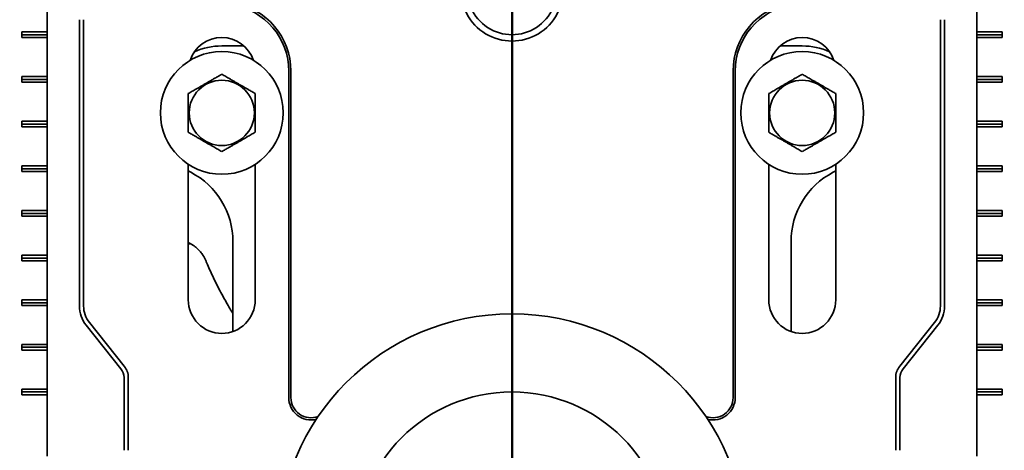
# Model space of a CAD drawing. Units: inches. Extents: x 0.2 to 8.4, y 0.1 to 10.9.
# Drawn here: x 2.4 to 3.5, y 4.5 to 5 of the extents above; entities that cross this region are included whole.
import ezdxf

# ---------------------------------------------------------------- set-up
doc = ezdxf.new("R2010")
doc.units = ezdxf.units.IN
doc.header["$MEASUREMENT"] = 0
doc.layers.add('WALL', color=7, linetype='Continuous', lineweight=50)
doc.styles.add('SLDTEXTSTYLE0', font='TXT', dxfattribs={"width": 0.605})
doc.dimstyles.new('SLDDIMSTYLE0', dxfattribs={"dimtxt": 0.101115, "dimasz": 0.1, "dimexe": 0, "dimexo": 0.0625, "dimgap": 0.025279, "dimtad": 0, "dimtih": 1, "dimtoh": 1, "dimdec": 6, "dimlfac": 10, "dimrnd": 1e-09, "dimzin": 12, "dimdsep": 46, "dimlunit": 5, "dimtxsty": 'SLDTEXTSTYLE0', "dimsah": 1, "dimcen": 0.09, "dimadec": 0, "dimazin": 3, "dimtfac": 1, "dimtdec": 3, "dimtofl": 0, "dimtmove": 0, "dimatfit": 3, "dimfxl": 0, "dimfrac": 2, "dimtolj": 1, "dimtzin": 12, "dimarcsym": 0})
doc.dimstyles.new('SLDDIMSTYLE1', dxfattribs={"dimtxt": 0.101115, "dimasz": 0.1, "dimexe": 0, "dimexo": 0.0625, "dimgap": 0.025279, "dimtad": 0, "dimtih": 1, "dimtoh": 1, "dimdec": 6, "dimlfac": 10, "dimrnd": 1e-09, "dimzin": 12, "dimdsep": 46, "dimlunit": 5, "dimtxsty": 'SLDTEXTSTYLE0', "dimsah": 1, "dimcen": 0.09, "dimadec": 0, "dimazin": 3, "dimtfac": 1, "dimtdec": 3, "dimtofl": 0, "dimtmove": 0, "dimatfit": 3, "dimfxl": 0, "dimfrac": 2, "dimtolj": 1, "dimtzin": 12, "dimarcsym": 0})
doc.dimstyles.new('SLDDIMSTYLE4', dxfattribs={"dimtxt": 0.101115, "dimasz": 0.1, "dimexe": 0, "dimexo": 0.0625, "dimgap": 0.025279, "dimtad": 0, "dimtih": 1, "dimtoh": 1, "dimdec": 1, "dimlfac": 10, "dimrnd": 1e-09, "dimzin": 12, "dimdsep": 46, "dimlunit": 5, "dimtxsty": 'SLDTEXTSTYLE0', "dimsah": 1, "dimcen": 0.09, "dimadec": 0, "dimazin": 3, "dimtfac": 1, "dimtdec": 3, "dimtofl": 0, "dimtmove": 0, "dimatfit": 3, "dimfxl": 0, "dimfrac": 2, "dimtolj": 1, "dimtzin": 12, "dimarcsym": 0})
doc.dimstyles.new('SLDDIMSTYLE5', dxfattribs={"dimtxt": 0.101115, "dimasz": 0.1, "dimexe": 0, "dimexo": 0.0625, "dimgap": 0.025279, "dimtad": 0, "dimtih": 1, "dimtoh": 1, "dimdec": 1, "dimlfac": 10, "dimrnd": 1e-09, "dimzin": 12, "dimdsep": 46, "dimlunit": 5, "dimtxsty": 'SLDTEXTSTYLE0', "dimsah": 1, "dimcen": 0.09, "dimadec": 0, "dimazin": 3, "dimtfac": 1, "dimtdec": 3, "dimtmove": 0, "dimatfit": 0, "dimfxl": 0, "dimfrac": 2, "dimtolj": 1, "dimtzin": 12, "dimarcsym": 0})

# ---------------------------------------------------------------- blocks, each defined once
blk = doc.blocks.new('_D')
at = {"layer": 'WALL'}
for p, q in [((2.4133, 5.1166), (0.7466, 5.1166)), ((0.8716, 5.1166), (0.8716, 4.9183)), ((0.7558, 4.7399), (0.7211, 4.7399)), ((0.7211, 4.7399), (0.7211, 4.5846)), ((0.9873, 4.7399), (1.022, 4.7399)), ((1.022, 4.7399), (1.022, 4.5846)), ((0.7211, 4.5846), (0.7558, 4.5846)), ((1.022, 4.5846), (0.9873, 4.5846)), ((0.8716, 4.3632), (0.8716, 4.5615)), ((2.6377, 4.3632), (0.7466, 4.3632))]:
    blk.add_line(p, q, dxfattribs=at)
for points in [[(0.8716, 5.1166), (0.8566, 5.0166), (0.8866, 5.0166)], [(0.8716, 4.3632), (0.8866, 4.4632), (0.8566, 4.4632)]]:
    blk.add_solid(points, dxfattribs=at)
at = {"layer": 'WALL', "char_height": 0.10417, "attachment_point": 1, "style": 'SLDTEXTSTYLE0'}
for s, insert in [('7 1/2', (0.7172, 4.8973)), ('191', (0.7558, 4.7189))]:
    blk.add_mtext(s, dxfattribs=dict(at, insert=insert))
blk = doc.blocks.new('_D_1')
at = {"layer": 'WALL'}
for p, q in [((2.2322, 3.932), (2.2322, 5.8198)), ((2.9777, 5.6201), (2.9777, 5.8198)), ((2.2322, 5.6948), (2.358, 5.6948)), ((2.4892, 5.6948), (2.4545, 5.6948)), ((2.4545, 5.6948), (2.4545, 5.5396)), ((2.7207, 5.6948), (2.7554, 5.6948)), ((2.7554, 5.6948), (2.7554, 5.5396)), ((2.9777, 5.6948), (2.8519, 5.6948)), ((2.4545, 5.5396), (2.4892, 5.5396)), ((2.7554, 5.5396), (2.7207, 5.5396))]:
    blk.add_line(p, q, dxfattribs=at)
for points in [[(2.2322, 5.6948), (2.3322, 5.6798), (2.3322, 5.7098)], [(2.9777, 5.6948), (2.8777, 5.7098), (2.8777, 5.6798)]]:
    blk.add_solid(points, dxfattribs=at)
at = {"layer": 'WALL', "char_height": 0.10417, "attachment_point": 1, "style": 'SLDTEXTSTYLE0'}
for s, insert in [('7 1/2', (2.4506, 5.8523)), ('189', (2.4892, 5.6738))]:
    blk.add_mtext(s, dxfattribs=dict(at, insert=insert))
blk = doc.blocks.new('_D_8')
at = {"layer": 'WALL'}
for p, q in [((3.2996, 5.4132), (4.6607, 5.4132)), ((4.5357, 5.4132), (4.5357, 4.3417)), ((4.4199, 4.1632), (4.3852, 4.1632)), ((4.3852, 4.1632), (4.3852, 4.0079)), ((4.6514, 4.1632), (4.6861, 4.1632)), ((4.6861, 4.1632), (4.6861, 4.0079)), ((4.3852, 4.0079), (4.4199, 4.0079)), ((4.6861, 4.0079), (4.6514, 4.0079)), ((4.5357, 2.9132), (4.5357, 3.9848)), ((3.2589, 2.9132), (4.6607, 2.9132))]:
    blk.add_line(p, q, dxfattribs=at)
for points in [[(4.5357, 5.4132), (4.5207, 5.3132), (4.5507, 5.3132)], [(4.5357, 2.9132), (4.5507, 3.0132), (4.5207, 3.0132)]]:
    blk.add_solid(points, dxfattribs=at)
at = {"layer": 'WALL', "char_height": 0.10417, "attachment_point": 1, "style": 'SLDTEXTSTYLE0'}
for s, insert in [('25', (4.4585, 4.3207)), ('635', (4.4199, 4.1422))]:
    blk.add_mtext(s, dxfattribs=dict(at, insert=insert))
blk = doc.blocks.new('SW_SYMBOL_GGTOL_FLAT')
at = {"layer": 'WALL', "color": 0}
for p, q in [((0, 0), (19.69, 35.43)), ((19.69, 35.43), (82.68, 35.43)), ((82.68, 35.43), (62.99, 0)), ((62.99, 0), (0, 0))]:
    blk.add_line(p, q, dxfattribs=at)
blk = doc.blocks.new('SW_SYMBOL_AWLD_STUD')
at = {"layer": 'WALL', "color": 0}
for p, q in [((19.69, 7.87), (59.06, 51.18)), ((59.06, 7.87), (19.69, 51.18))]:
    blk.add_line(p, q, dxfattribs=at)
blk.add_circle((39.37, 29.53), 29.53, dxfattribs=at)
blk = doc.blocks.new('_D_9')
at = {"layer": 'WALL'}
for p, q in [((1.5685, 4.3632), (1.5685, 4.6132)), ((2.6377, 4.3632), (1.4435, 4.3632)), ((2.2197, 3.8132), (1.4435, 3.8132)), ((1.5685, 3.8132), (1.5685, 3.5632))]:
    blk.add_line(p, q, dxfattribs=at)
for points in [[(1.5685, 4.3632), (1.5835, 4.4632), (1.5535, 4.4632)], [(1.5685, 3.8132), (1.5535, 3.7132), (1.5835, 3.7132)]]:
    blk.add_solid(points, dxfattribs=at)
at = {"layer": 'WALL', "xscale": 0.003410658394813324, "yscale": 0.003410658394813324, "zscale": 0.003410658394813324}
for name, p in [('SW_SYMBOL_AWLD_STUD', (1.5957, 4.1891)), ('SW_SYMBOL_GGTOL_FLAT', (1.254, 4.1891))]:
    blk.add_blockref(name, p, dxfattribs=at)
at = {"layer": 'WALL', "char_height": 0.104167, "attachment_point": 1, "style": 'SLDTEXTSTYLE0'}
for s, insert in [('4 1/2 [114] MIN', (1.094, 4.1531)), ('10 [254] MAX', (1.148, 3.9978))]:
    blk.add_mtext(s, dxfattribs=dict(at, insert=insert))
blk = doc.blocks.new('SW_CENTERMARKSYMBOL_0')
at = {"layer": 'WALL', "color": 0}
for p, q in [((0, 0.025), (0, 0.275)), ((0, 0), (0, 0.0125)), ((-0.025, 0), (-0.2775, 0)), ((0, 0), (-0.0125, 0)), ((0, 0), (0, -0.0125)), ((0, 0), (0.0125, 0)), ((0.025, 0), (0.275, 0)), ((0, -0.025), (0, -0.275))]:
    blk.add_line(p, q, dxfattribs=at)

msp = doc.modelspace()

# ---------------------------------------------------------------- linework, layer by layer
at = {"color": 7, "linetype": 'Continuous', "lineweight": 35}
for p, q in [((2.45721979, 4.98510991), (2.45721979, 4.94135993)), ((3.49815285, 4.94135993), (3.49815285, 4.98510991)), ((2.49323352, 4.63450445), (2.49323352, 4.95512103)), ((2.49795992, 4.95512103), (2.49795992, 4.63450445)), ((3.45741272, 4.95512103), (3.45741272, 4.63450445)), ((3.46213912, 4.95512103), (3.46213912, 4.63450445)), ((2.42893551, 4.94135993), (2.45721979, 4.94135993)), ((2.42893551, 4.93510995), (2.42893551, 4.94135993)), ((2.45721979, 4.93823491), (2.45721979, 4.94135993)), ((3.52643713, 4.94135993), (3.49815285, 4.94135993)), ((3.49815285, 4.93823491), (3.49815285, 4.94135993)), ((3.52643713, 4.93510995), (3.52643713, 4.94135993)), ((2.45721979, 4.93823491), (2.42893551, 4.93823491)), ((2.45721979, 4.93510995), (2.42893551, 4.93510995)), ((2.45721979, 4.93510995), (2.45721979, 4.93823491)), ((2.45721979, 4.93510995), (2.45721979, 4.8913599)), ((3.49815285, 4.93823491), (3.52643713, 4.93823491)), ((3.49815285, 4.93510995), (3.49815285, 4.93823491)), ((3.49815285, 4.8913599), (3.49815285, 4.93510995)), ((3.49815285, 4.93510995), (3.52643713, 4.93510995)), ((2.67749023, 4.92573494), (2.65268633, 4.92573494)), ((3.30268631, 4.92573494), (3.27788241, 4.92573494)), ((2.72768631, 4.89760994), (2.72768631, 4.53198493)), ((2.73004952, 4.89760994), (2.73004952, 4.53198493)), ((3.22532312, 4.89760994), (3.22532312, 4.53198493)), ((3.22768633, 4.89760994), (3.22768633, 4.53198493)), ((2.42893551, 4.8913599), (2.45721979, 4.8913599)), ((2.42893551, 4.88510992), (2.42893551, 4.8913599)), ((2.45721979, 4.88823494), (2.42893551, 4.88823494)), ((2.45721979, 4.88510992), (2.42893551, 4.88510992)), ((2.45721979, 4.88823494), (2.45721979, 4.8913599)), ((2.45721979, 4.88510992), (2.45721979, 4.88823494)), ((2.45721979, 4.88510992), (2.45721979, 4.84135994)), ((3.52643713, 4.8913599), (3.49815285, 4.8913599)), ((3.49815285, 4.88823494), (3.49815285, 4.8913599)), ((3.49815285, 4.88823494), (3.52643713, 4.88823494)), ((3.49815285, 4.88510992), (3.49815285, 4.88823494)), ((3.49815285, 4.84135994), (3.49815285, 4.88510992)), ((3.49815285, 4.88510992), (3.52643713, 4.88510992)), ((3.52643713, 4.88510992), (3.52643713, 4.8913599)), ((2.42893551, 4.84135994), (2.45721979, 4.84135994)), ((2.42893551, 4.8351099), (2.42893551, 4.84135994)), ((2.45721979, 4.83823492), (2.45721979, 4.84135994)), ((3.52643713, 4.84135994), (3.49815285, 4.84135994)), ((3.49815285, 4.83823492), (3.49815285, 4.84135994)), ((3.52643713, 4.8351099), (3.52643713, 4.84135994)), ((2.45721979, 4.83823492), (2.42893551, 4.83823492)), ((2.45721979, 4.8351099), (2.42893551, 4.8351099)), ((2.45721979, 4.8351099), (2.45721979, 4.83823492)), ((2.45721979, 4.8351099), (2.45721979, 4.79135991)), ((3.49815285, 4.8351099), (3.49815285, 4.83823492)), ((3.49815285, 4.83823492), (3.52643713, 4.83823492)), ((3.49815285, 4.79135991), (3.49815285, 4.8351099)), ((3.49815285, 4.8351099), (3.52643713, 4.8351099)), ((2.42893551, 4.79135991), (2.45721979, 4.79135991)), ((2.42893551, 4.78510993), (2.42893551, 4.79135991)), ((2.45721979, 4.78823495), (2.42893551, 4.78823495)), ((2.45721979, 4.78823495), (2.45721979, 4.79135991)), ((2.45721979, 4.78510993), (2.45721979, 4.78823495)), ((2.61518633, 4.79311279), (2.61518633, 4.64135992)), ((2.61518633, 4.785783), (2.61807094, 4.7842009)), ((2.69018631, 4.64135992), (2.69018631, 4.79311279)), ((3.26518633, 4.79311279), (3.26518633, 4.64135992)), ((3.3373017, 4.7842009), (3.34018631, 4.785783)), ((3.34018631, 4.64135992), (3.34018631, 4.79311279)), ((3.52643713, 4.79135991), (3.49815285, 4.79135991)), ((3.49815285, 4.78823495), (3.49815285, 4.79135991)), ((3.49815285, 4.78823495), (3.52643713, 4.78823495)), ((3.49815285, 4.78510993), (3.49815285, 4.78823495)), ((3.52643713, 4.78510993), (3.52643713, 4.79135991)), ((2.45721979, 4.78510993), (2.42893551, 4.78510993)), ((2.45721979, 4.78510993), (2.45721979, 4.74135994)), ((3.49815285, 4.74135994), (3.49815285, 4.78510993)), ((3.49815285, 4.78510993), (3.52643713, 4.78510993)), ((2.42893551, 4.74135994), (2.45721979, 4.74135994)), ((2.42893551, 4.7351099), (2.42893551, 4.74135994)), ((2.45721979, 4.73823492), (2.45721979, 4.74135994)), ((3.52643713, 4.74135994), (3.49815285, 4.74135994)), ((3.49815285, 4.73823492), (3.49815285, 4.74135994)), ((3.52643713, 4.7351099), (3.52643713, 4.74135994)), ((2.45721979, 4.73823492), (2.42893551, 4.73823492)), ((2.45721979, 4.7351099), (2.42893551, 4.7351099)), ((2.45721979, 4.7351099), (2.45721979, 4.73823492)), ((2.45721979, 4.7351099), (2.45721979, 4.69135992)), ((3.49815285, 4.73823492), (3.52643713, 4.73823492)), ((3.49815285, 4.7351099), (3.49815285, 4.73823492)), ((3.49815285, 4.69135992), (3.49815285, 4.7351099)), ((3.49815285, 4.7351099), (3.52643713, 4.7351099)), ((2.61518633, 4.70413989), (2.61843381, 4.70391556)), ((2.66518632, 4.70657788), (2.66518632, 4.60600457)), ((3.29018632, 4.60600457), (3.29018632, 4.70657788)), ((2.42893551, 4.69135992), (2.45721979, 4.69135992)), ((2.42893551, 4.68510994), (2.42893551, 4.69135992)), ((2.45721979, 4.6882349), (2.42893551, 4.6882349)), ((2.45721979, 4.6882349), (2.45721979, 4.69135992)), ((2.45721979, 4.68510994), (2.45721979, 4.6882349)), ((3.52643713, 4.69135992), (3.49815285, 4.69135992)), ((3.49815285, 4.6882349), (3.49815285, 4.69135992)), ((3.49815285, 4.6882349), (3.52643713, 4.6882349)), ((3.49815285, 4.68510994), (3.49815285, 4.6882349)), ((3.52643713, 4.68510994), (3.52643713, 4.69135992)), ((2.45721979, 4.68510994), (2.42893551, 4.68510994)), ((2.45721979, 4.68510994), (2.45721979, 4.64135992)), ((3.49815285, 4.64135992), (3.49815285, 4.68510994)), ((3.49815285, 4.68510994), (3.52643713, 4.68510994)), ((2.42893551, 4.64135992), (2.45721979, 4.64135992)), ((2.42893551, 4.63510991), (2.42893551, 4.64135992)), ((2.45721979, 4.63823493), (2.42893551, 4.63823493)), ((2.45721979, 4.63510991), (2.42893551, 4.63510991)), ((2.45721979, 4.63823493), (2.45721979, 4.64135992)), ((2.45721979, 4.63510991), (2.45721979, 4.63823493)), ((2.45721979, 4.63510991), (2.45721979, 4.59135993)), ((3.52643713, 4.64135992), (3.49815285, 4.64135992)), ((3.49815285, 4.63823493), (3.49815285, 4.64135992)), ((3.49815285, 4.63510991), (3.49815285, 4.63823493)), ((3.49815285, 4.63823493), (3.52643713, 4.63823493)), ((3.49815285, 4.59135993), (3.49815285, 4.63510991)), ((3.49815285, 4.63510991), (3.52643713, 4.63510991)), ((3.52643713, 4.63510991), (3.52643713, 4.64135992)), ((2.53982667, 4.56417766), (2.50078322, 4.61298195)), ((2.5044739, 4.61593452), (2.54351735, 4.56713023)), ((3.45089874, 4.61593452), (3.41185529, 4.56713023)), ((3.45458942, 4.61298195), (3.41554597, 4.56417766)), ((2.42893551, 4.59135993), (2.45721979, 4.59135993)), ((2.42893551, 4.58510992), (2.42893551, 4.59135993)), ((2.45721979, 4.58823491), (2.42893551, 4.58823491)), ((2.45721979, 4.58823491), (2.45721979, 4.59135993)), ((2.45721979, 4.58510992), (2.45721979, 4.58823491)), ((3.52643713, 4.59135993), (3.49815285, 4.59135993)), ((3.49815285, 4.58823491), (3.49815285, 4.59135993)), ((3.49815285, 4.58510992), (3.49815285, 4.58823491)), ((3.49815285, 4.58823491), (3.52643713, 4.58823491)), ((3.52643713, 4.58510992), (3.52643713, 4.59135993)), ((2.45721979, 4.58510992), (2.42893551, 4.58510992)), ((2.45721979, 4.58510992), (2.45721979, 4.54135993)), ((3.49815285, 4.54135993), (3.49815285, 4.58510992)), ((3.49815285, 4.58510992), (3.52643713, 4.58510992)), ((2.54323355, 4.47292198), (2.54323355, 4.55446539)), ((2.54795992, 4.55446539), (2.54795992, 4.47292198)), ((3.40741272, 4.55446539), (3.40741272, 4.47292198)), ((3.41213909, 4.55446539), (3.41213909, 4.47292198)), ((2.42893551, 4.54135993), (2.45721979, 4.54135993)), ((2.42893551, 4.53510992), (2.42893551, 4.54135993)), ((2.45721979, 4.53823491), (2.42893551, 4.53823491)), ((2.45721979, 4.53510992), (2.42893551, 4.53510992)), ((2.45721979, 4.53823491), (2.45721979, 4.54135993)), ((2.45721979, 4.53510992), (2.45721979, 4.53823491)), ((2.45721979, 4.53510992), (2.45721979, 4.46635992)), ((3.52643713, 4.54135993), (3.49815285, 4.54135993)), ((3.49815285, 4.53823491), (3.49815285, 4.54135993)), ((3.49815285, 4.53823491), (3.52643713, 4.53823491)), ((3.49815285, 4.53510992), (3.49815285, 4.53823491)), ((3.49815285, 4.46635992), (3.49815285, 4.53510992)), ((3.49815285, 4.53510992), (3.52643713, 4.53510992)), ((3.52643713, 4.53510992), (3.52643713, 4.54135993))]:
    msp.add_line(p, q, dxfattribs=at)
for centre, radius in [((2.65268632, 4.85073492), 0.06875), ((3.30268632, 4.85073492), 0.06875), ((2.65268632, 4.85073492), 0.03650127), ((3.30268632, 4.85073492), 0.03650127), ((2.97768632, 4.36323492), 0.2625), ((2.97768632, 4.36323492), 0.175)]:
    msp.add_circle(centre, radius, dxfattribs=at)
for centre, radius, start, end in [((2.97768632, 4.98823492), 0.05, 170.71619431, 9.28380569), ((2.97768632, 4.98823492), 0.05708959, 176.68062782, 3.31937218), ((2.65268632, 4.89760992), 0.0773632, 0, 80.66603118), ((3.30268632, 4.89760992), 0.0773632, 99.33396882, 180), ((2.65268632, 4.89760992), 0.075, 0, 80.66603118), ((3.30268632, 4.89760992), 0.075, 99.33396882, 180), ((2.65268632, 4.89760992), 0.0375, 18.62933057, 161.37066943), ((3.30268632, 4.89760992), 0.0375, 18.62933057, 161.37066943), ((2.65268632, 4.85073492), 0.075, 90, 114.146848), ((3.30268632, 4.85073492), 0.075, 65.853152, 90), ((2.57768632, 4.70657789), 0.0875, 0, 62.51357375), ((3.37768632, 4.70657789), 0.0875, 117.48642625, 180), ((2.52768632, 4.63450445), 0.03445278, 180, 218.65980825), ((2.52768632, 4.63450445), 0.02972639, 180, 218.65980825), ((2.65268632, 4.64135992), 0.0375, 180, 0), ((3.30268632, 4.64135992), 0.0375, 180, 0), ((3.42768632, 4.63450445), 0.02972639, 321.34019175, 0), ((3.42768632, 4.63450445), 0.03445278, 321.34019175, 0), ((2.52768632, 4.55446539), 0.02027361, 0, 38.65980825), ((3.42768632, 4.55446539), 0.02027361, 141.34019175, 180), ((2.52768632, 4.55446539), 0.01554722, 0, 38.65980825), ((3.42768632, 4.55446539), 0.01554722, 141.34019175, 180), ((2.75268632, 4.53198492), 0.025, 180, 283.43412898), ((2.75268632, 4.53198492), 0.0226368, 180, 290.36860437), ((3.20268632, 4.53198492), 0.0226368, 249.63139563, 0), ((3.20268632, 4.53198492), 0.025, 256.56587102, 0)]:
    msp.add_arc(centre, radius, start, end, dxfattribs=at)
for points, knots in [([(2.65268633, 4.89403619), (2.65141403, 4.89330164), (2.64887, 4.89183288), (2.64530579, 4.88977504), (2.64207375, 4.887909), (2.63920908, 4.88625512), (2.6362775, 4.88456252), (2.6332982, 4.88284243), (2.6302622, 4.88108963), (2.62722408, 4.87933558), (2.62364412, 4.87726861), (2.61959032, 4.87492825), (2.61665885, 4.87323574), (2.61518633, 4.87238556)], [0, 0, 0, 0, 0.1079967177, 0.2159436107, 0.2904700767, 0.3650876628, 0.4395619461, 0.5162751322, 0.5929907554, 0.6722462078, 0.7515216628, 0.8751861034, 1, 1, 1, 1]), ([(2.69018631, 4.87238556), (2.68891401, 4.87312011), (2.68637001, 4.87458887), (2.6828058, 4.8766467), (2.67957375, 4.87851275), (2.67670906, 4.88016661), (2.67377749, 4.88185925), (2.67079819, 4.88357929), (2.6677622, 4.88533213), (2.66472408, 4.88708617), (2.66114412, 4.88915314), (2.6570903, 4.89149348), (2.65415884, 4.89318601), (2.65268633, 4.89403619)], [0, 0, 0, 0, 0.1079962612, 0.2159432079, 0.290469711, 0.3650878847, 0.4395616472, 0.5162754329, 0.5929905339, 0.6722460257, 0.7515215201, 0.8751865528, 1, 1, 1, 1]), ([(3.30268631, 4.89403619), (3.30141401, 4.89330164), (3.29887, 4.89183288), (3.2953058, 4.88977504), (3.29207375, 4.88790899), (3.28920906, 4.88625513), (3.28627749, 4.8845625), (3.28329818, 4.88284245), (3.2802622, 4.88108962), (3.27722408, 4.87933558), (3.27364412, 4.87726861), (3.2695903, 4.87492827), (3.26665884, 4.87323574), (3.26518633, 4.87238556)], [0, 0, 0, 0, 0.1079962612, 0.2159432079, 0.290469711, 0.3650878847, 0.4395616472, 0.5162754329, 0.5929905339, 0.6722460257, 0.7515215201, 0.8751865528, 1, 1, 1, 1]), ([(3.34018631, 4.87238556), (3.33891402, 4.87312011), (3.33637001, 4.87458888), (3.33280578, 4.8766467), (3.32957373, 4.87851275), (3.32670906, 4.88016663), (3.32377748, 4.88185923), (3.32079818, 4.8835793), (3.3177622, 4.88533213), (3.31472408, 4.88708617), (3.31114412, 4.88915314), (3.3070903, 4.89149348), (3.30415882, 4.89318601), (3.30268631, 4.89403619)], [0, 0, 0, 0, 0.1079962089, 0.2159436302, 0.2904700971, 0.3650876842, 0.4395619685, 0.5162751556, 0.5929902194, 0.6722456729, 0.7515211289, 0.8751861017, 1, 1, 1, 1]), ([(2.61518633, 4.87238556), (2.61518633, 4.87048871), (2.61518633, 4.86741357), (2.61518633, 4.86296046), (2.61518633, 4.85917194), (2.61518633, 4.85531044), (2.61518633, 4.85146294), (2.61518633, 4.84766338), (2.61518633, 4.84394436), (2.61518633, 4.84028058), (2.61518633, 4.83656928), (2.61518633, 4.83282586), (2.61518633, 4.8303316), (2.61518633, 4.82908431)], [0, 0, 0, 0, 0.1391318877, 0.2255583983, 0.3123051343, 0.3989109698, 0.4851419876, 0.567712851, 0.6506358415, 0.7336665563, 0.8163879814, 0.908182624, 1, 1, 1, 1]), ([(2.69018631, 4.82908431), (2.69018631, 4.8303316), (2.69018631, 4.83282586), (2.69018631, 4.83656928), (2.69018631, 4.84028058), (2.69018631, 4.84394436), (2.69018631, 4.84766338), (2.69018631, 4.85146294), (2.69018631, 4.85531044), (2.69018631, 4.85917194), (2.69018631, 4.86296046), (2.69018631, 4.86741357), (2.69018631, 4.87048871), (2.69018631, 4.87238556)], [0, 0, 0, 0, 0.091817376, 0.1836120186, 0.2663334437, 0.3493641585, 0.432287149, 0.5148580124, 0.6010890302, 0.6876948657, 0.7744416017, 0.8608681123, 1, 1, 1, 1]), ([(3.26518633, 4.87238556), (3.26518633, 4.87048871), (3.26518633, 4.86741357), (3.26518633, 4.86296046), (3.26518633, 4.85917194), (3.26518633, 4.85531044), (3.26518633, 4.85146294), (3.26518633, 4.84766338), (3.26518633, 4.84394436), (3.26518633, 4.84028058), (3.26518633, 4.83656928), (3.26518633, 4.83282586), (3.26518633, 4.8303316), (3.26518633, 4.82908431)], [0, 0, 0, 0, 0.1391318877, 0.2255583983, 0.3123051343, 0.3989109698, 0.4851419876, 0.567712851, 0.6506358415, 0.7336665563, 0.8163879814, 0.908182624, 1, 1, 1, 1]), ([(3.34018631, 4.82908431), (3.34018631, 4.8303316), (3.34018631, 4.83282586), (3.34018631, 4.83656928), (3.34018631, 4.84028058), (3.34018631, 4.84394436), (3.34018631, 4.84766338), (3.34018631, 4.85146294), (3.34018631, 4.85531044), (3.34018631, 4.85917194), (3.34018631, 4.86296046), (3.34018631, 4.86741357), (3.34018631, 4.87048871), (3.34018631, 4.87238556)], [0, 0, 0, 0, 0.091817376, 0.1836120186, 0.2663334437, 0.3493641585, 0.432287149, 0.5148580124, 0.6010890302, 0.6876948657, 0.7744416017, 0.8608681123, 1, 1, 1, 1]), ([(2.61518633, 4.82908431), (2.61645862, 4.82834974), (2.61900263, 4.82688094), (2.62256684, 4.82482309), (2.62579894, 4.82295715), (2.62866355, 4.82130316), (2.63159518, 4.81961066), (2.63457447, 4.81789057), (2.63761042, 4.81613768), (2.64064854, 4.81438364), (2.64422855, 4.81231676), (2.64828232, 4.80997631), (2.65121381, 4.8082838), (2.65268633, 4.80743363)], [0, 0, 0, 0, 0.1079967347, 0.2159440926, 0.2904698916, 0.3650880706, 0.4395616671, 0.5162748093, 0.5929904752, 0.6722458822, 0.7515206619, 0.8751861749, 1, 1, 1, 1]), ([(2.65268633, 4.80743363), (2.65395863, 4.8081682), (2.65650263, 4.809637), (2.66006682, 4.81169486), (2.66329892, 4.8135608), (2.66616354, 4.81521476), (2.66909517, 4.8169073), (2.67207447, 4.81862736), (2.67511043, 4.82038026), (2.67814855, 4.8221343), (2.68172856, 4.82420118), (2.68578232, 4.82654162), (2.6887138, 4.82823414), (2.69018631, 4.82908431)], [0, 0, 0, 0, 0.107996787, 0.2159436704, 0.2904695055, 0.3650882711, 0.4395613459, 0.5162750866, 0.5929907897, 0.672246235, 0.7515210531, 0.875186626, 1, 1, 1, 1]), ([(3.26518633, 4.82908431), (3.26645863, 4.82834974), (3.26900263, 4.82688095), (3.27256682, 4.82482308), (3.27579892, 4.82295714), (3.27866354, 4.82130318), (3.28159516, 4.81961064), (3.28457447, 4.81789058), (3.28761043, 4.81613768), (3.29064855, 4.81438364), (3.29422856, 4.81231676), (3.29828232, 4.80997632), (3.3012138, 4.8082838), (3.30268631, 4.80743363)], [0, 0, 0, 0, 0.107996787, 0.2159436704, 0.2904695055, 0.3650882711, 0.4395613459, 0.5162750866, 0.5929907897, 0.672246235, 0.7515210531, 0.875186626, 1, 1, 1, 1]), ([(3.30268631, 4.80743363), (3.30395861, 4.8081682), (3.30650263, 4.80963699), (3.31006682, 4.81169486), (3.31329892, 4.81356079), (3.31616352, 4.81521478), (3.31909516, 4.81690728), (3.32207445, 4.81862738), (3.32511043, 4.82038025), (3.32814855, 4.82213431), (3.33172856, 4.82420117), (3.3357823, 4.82654164), (3.33871379, 4.82823415), (3.34018631, 4.82908431)], [0, 0, 0, 0, 0.10799724346, 0.21594407321, 0.29046987123, 0.36508804921, 0.43956164477, 0.51627478589, 0.59299101121, 0.67224641716, 0.75152119578, 0.87518617657, 1, 1, 1, 1]), ([(2.61525925, 4.7054441), (2.61525987, 4.70544396), (2.61526137, 4.70544364), (2.61544012, 4.70537932), (2.6157506, 4.70525693), (2.61615778, 4.7050838), (2.61672092, 4.70482522), (2.61742971, 4.7044723), (2.61828352, 4.70401133), (2.6192845, 4.70342374), (2.6204328, 4.70268935), (2.62155348, 4.70190376), (2.62254563, 4.70115412), (2.62346925, 4.70041311), (2.62469284, 4.69937019), (2.62620533, 4.69795884), (2.62793791, 4.69612693), (2.62954886, 4.69419705), (2.63083375, 4.69244767), (2.6318102, 4.69096871), (2.63255371, 4.68974983), (2.63327095, 4.68846302), (2.63389671, 4.6872022), (2.63427253, 4.68638714), (2.6344147, 4.68603382), (2.63442561, 4.68600671)], [0, 0, 0, 0, 0.0240432181, 0.0585846903, 0.0931589366, 0.1289164394, 0.167100135, 0.2067944933, 0.2484053119, 0.2924051067, 0.3393960716, 0.3901720171, 0.4232704512, 0.4564310088, 0.4890294748, 0.5598653637, 0.6305078304, 0.7007166743, 0.7704305779, 0.8116541895, 0.8502226012, 0.9029869013, 0.9513741214, 0.9962685801, 1, 1, 1, 1]), ([(2.63443807, 4.68603111), (2.634852, 4.68504044), (2.63633532, 4.6814903), (2.63903262, 4.67544), (2.6425195, 4.66790064), (2.64613501, 4.66046237), (2.64986543, 4.65312485), (2.6537098, 4.6458907), (2.65767019, 4.63876419), (2.66148184, 4.63216048), (2.66403983, 4.62795928), (2.66518632, 4.62607629)], [0, 0, 0, 0, 0.0483178465, 0.1731504873, 0.2971016914, 0.4201539371, 0.5422910679, 0.663499291, 0.7837664513, 0.9030831134, 1, 1, 1, 1])]:
    msp.add_open_spline(points, degree=3, knots=knots, dxfattribs=at)
at = {"layer": 'WALL'}
msp.add_line((2.97768632, 5.55763528), (2.97768632, 2.82848879), dxfattribs=at)

# ---------------------------------------------------------------- block references
msp.add_blockref('SW_CENTERMARKSYMBOL_0', (2.97768632, 4.36323492), dxfattribs=at)

# ---------------------------------------------------------------- dimensions: what is measured, and where the dimension line sits
dim = msp.add_linear_dim(base=(2.97768632, 5.694849508), p1=(2.232219771, 3.869484921), p2=(2.97768632, 5.557635276), dimstyle='SLDDIMSTYLE1', dxfattribs=at)
dim.commit()
dim.dimension.update_dxf_attribs({"geometry": '_D_1', "text_midpoint": (2.604953045, 5.694849508), "dimtype": 160})
for base, p1, p2, dimstyle, picture, middle in [((4.53565287, 2.91323492), (3.23706132, 5.41323492), (3.19643632, 2.91323492), 'SLDDIMSTYLE4', '_D_8', (4.53565287, 4.16323492)), ((0.87155606, 4.36323492), (2.47581139, 5.11659093), (2.70017638, 4.36323492), 'SLDDIMSTYLE0', '_D', (0.87155606, 4.73991293))]:
    dim = msp.add_linear_dim(base=base, p1=p1, p2=p2, angle=90, dimstyle=dimstyle, dxfattribs=at)
    dim.commit()
    dim.dimension.update_dxf_attribs({"geometry": picture, "text_midpoint": middle, "dimtype": 160})
dim = msp.add_linear_dim(base=(1.568502, 3.81323492), p1=(2.70017638, 4.36323492), p2=(2.28221977, 3.81323492), angle=90, text='{\\fGDT;c}<AWLD-STUD>\\P4 1/2 [114] MIN\\P10 [254] MAX', dimstyle='SLDDIMSTYLE5', dxfattribs=at)
dim.commit()
dim.dimension.update_dxf_attribs({"geometry": '_D_9', "text_midpoint": (1.568502, 4.08823492), "dimtype": 160})

doc.saveas('drawing.dxf')
